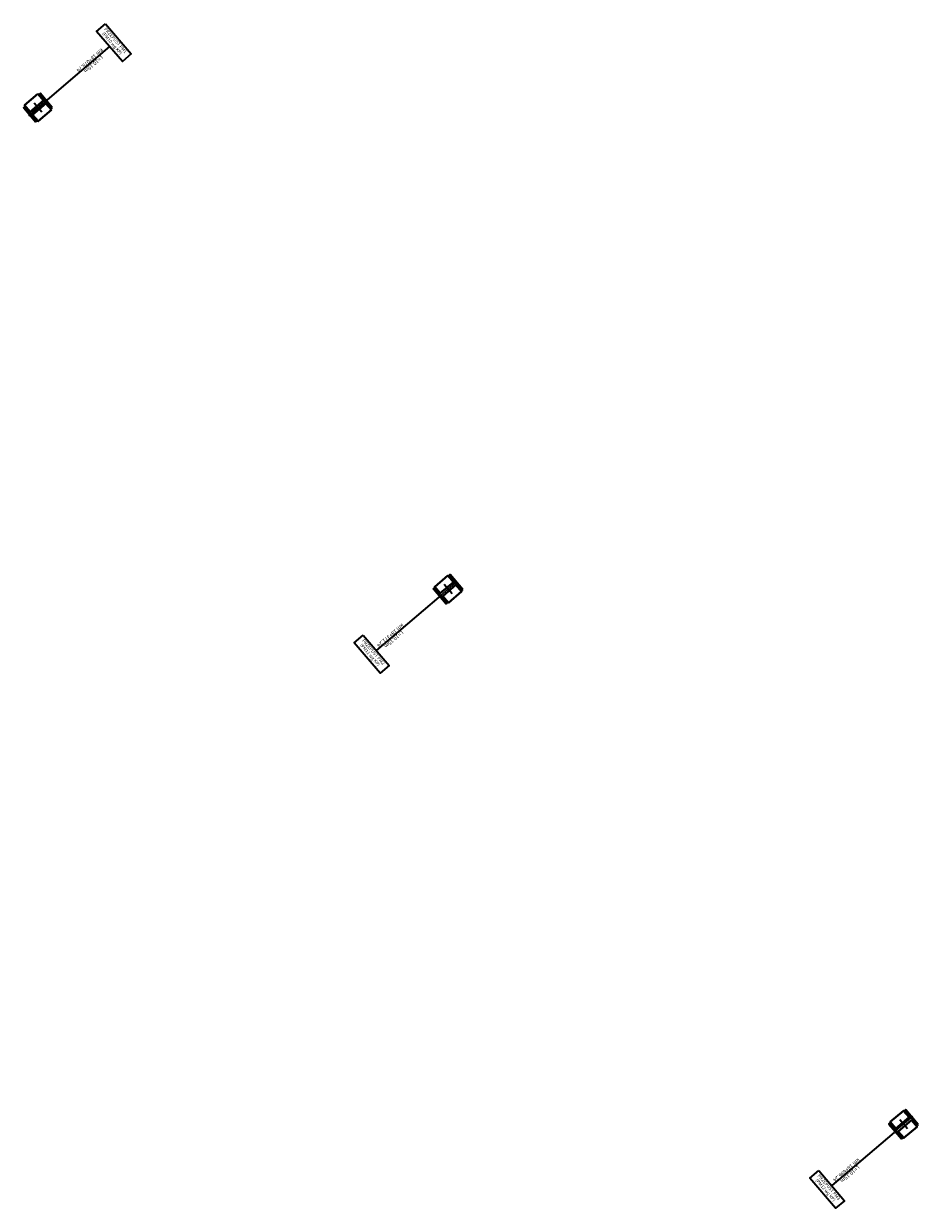
# Model space of a CAD drawing. Units: metres. Extents: x 7581826 to 7582240, y 5648780 to 5649328.
import ezdxf

# ---------------------------------------------------------------- set-up
doc = ezdxf.new("R2010")
doc.units = ezdxf.units.M
doc.layers.add('7 view', color=1, linetype='Continuous', plot=False)
doc.layers.add('M_przepust_opis', color=7, linetype='Continuous', lineweight=35)
doc.layers.add('M_przepusty', color=7, linetype='Continuous', lineweight=40)
doc.layers.add('RS pomoc', color=128, linetype='Continuous', lineweight=40, plot=False)
doc.styles.add('StyleArial', font='arial.ttf')

msp = doc.modelspace()

# ---------------------------------------------------------------- linework, layer by layer
at = {"layer": '7 view', "linetype": 'Continuous', "ltscale": 0.25}
for p, q in [((7582026.38, 5649070.19), (7582017.82, 5649062.91)), ((7582237.03, 5648822.7), (7582228.48, 5648815.43))]:
    msp.add_line(p, q, dxfattribs=at)
at = {"layer": 'M_przepust_opis', "color": 1, "linetype": 'Continuous', "ltscale": 0.25}
msp.add_line((7581836.72, 5649292.89), (7581828.18, 5649285.58), dxfattribs=at)
at = {"layer": 'M_przepust_opis', "linetype": 'Continuous', "ltscale": 0.25, "flags": 128}
for points in [[(7581863.69, 5649328.12), (7581875.66, 5649314.14), (7581871.53, 5649310.61), (7581859.56, 5649324.58), (7581863.69, 5649328.12)], [(7581863.69, 5649328.12), (7581875.66, 5649314.14), (7581871.53, 5649310.61), (7581859.56, 5649324.58), (7581863.69, 5649328.12)], [(7581865.55, 5649317.59), (7581836.72, 5649292.89)], [(7581865.55, 5649317.59), (7581836.72, 5649292.89)], [(7582017.83, 5649062.9), (7581988.91, 5649038.3)], [(7581982.95, 5649045.31), (7581994.87, 5649031.3), (7581990.73, 5649027.78), (7581978.81, 5649041.79), (7581982.95, 5649045.31)], [(7582228.48, 5648815.42), (7582199.57, 5648790.82)], [(7582228.48, 5648815.42), (7582199.57, 5648790.82)], [(7582193.61, 5648797.83), (7582205.53, 5648783.81), (7582201.39, 5648780.29), (7582189.47, 5648794.3), (7582193.61, 5648797.83)], [(7582193.61, 5648797.83), (7582205.53, 5648783.81), (7582201.39, 5648780.29), (7582189.47, 5648794.3), (7582193.61, 5648797.83)]]:
    msp.add_lwpolyline(points, dxfattribs=at)
at = {"layer": 'M_przepust_opis', "color": 1, "linetype": 'Continuous', "ltscale": 0.25}
for points in [[(7581834.36, 5649287.17), (7581830.7, 5649291.44)], [(7582024, 5649064.48), (7582020.36, 5649068.76)], [(7582234.66, 5648816.99), (7582231.02, 5648821.28)]]:
    msp.add_lwpolyline(points, dxfattribs=at)
at = {"layer": 'M_przepusty', "linetype": 'Continuous', "ltscale": 0.25}
for points in [[(7581832.4, 5649295.61), (7581826.32, 5649290.41), (7581828.93, 5649287.37), (7581835, 5649292.57)], [(7581832.4, 5649295.61), (7581826.32, 5649290.41), (7581828.93, 5649287.37), (7581835, 5649292.57)], [(7581839.15, 5649289.38), (7581838.77, 5649289.06), (7581833.24, 5649295.51), (7581833.62, 5649295.84)], [(7581839.15, 5649289.38), (7581838.77, 5649289.06), (7581833.24, 5649295.51), (7581833.62, 5649295.84)], [(7581831.82, 5649283.1), (7581831.44, 5649282.78), (7581825.91, 5649289.23), (7581826.29, 5649289.56)], [(7581831.82, 5649283.1), (7581831.44, 5649282.78), (7581825.91, 5649289.23), (7581826.29, 5649289.56)], [(7581838.74, 5649288.21), (7581832.66, 5649283), (7581830.06, 5649286.04), (7581836.14, 5649291.25)], [(7581838.74, 5649288.21), (7581832.66, 5649283), (7581830.06, 5649286.04), (7581836.14, 5649291.25)], [(7582024.66, 5649069.88), (7582018.57, 5649064.69), (7582015.98, 5649067.74), (7582022.07, 5649072.92)], [(7582028.96, 5649066.48), (7582028.58, 5649066.15), (7582022.75, 5649073.01), (7582023.13, 5649073.33)], [(7582021.61, 5649060.23), (7582021.23, 5649059.9), (7582015.4, 5649066.76), (7582015.78, 5649067.08)], [(7582025.79, 5649068.55), (7582019.7, 5649063.36), (7582022.29, 5649060.32), (7582028.38, 5649065.5)], [(7582235.32, 5648822.39), (7582229.22, 5648817.21), (7582226.63, 5648820.26), (7582232.73, 5648825.44)], [(7582235.32, 5648822.39), (7582229.22, 5648817.21), (7582226.63, 5648820.26), (7582232.73, 5648825.44)], [(7582239.62, 5648818.99), (7582239.23, 5648818.67), (7582233.4, 5648825.53), (7582233.78, 5648825.85)], [(7582239.62, 5648818.99), (7582239.23, 5648818.67), (7582233.4, 5648825.53), (7582233.78, 5648825.85)], [(7582232.27, 5648812.74), (7582231.88, 5648812.42), (7582226.05, 5648819.27), (7582226.43, 5648819.6)], [(7582232.27, 5648812.74), (7582231.88, 5648812.42), (7582226.05, 5648819.27), (7582226.43, 5648819.6)], [(7582236.45, 5648821.06), (7582230.36, 5648815.88), (7582232.95, 5648812.83), (7582239.04, 5648818.01)], [(7582236.45, 5648821.06), (7582230.36, 5648815.88), (7582232.95, 5648812.83), (7582239.04, 5648818.01)]]:
    msp.add_lwpolyline(points, close=True, dxfattribs=at)
at = {"layer": 'RS pomoc', "linetype": 'Continuous'}
msp.add_line((7581832.53, 5649289.31), (7581829.87, 5649287.03), dxfattribs=at)

# ---------------------------------------------------------------- texts
at = {"layer": 'M_przepust_opis', "linetype": 'Continuous', "ltscale": 0.25, "attachment_point": 5, "line_spacing_factor": 0.84, "style": 'StyleArial'}
for s, insert, char_height, width, rotation in [('PRZEPUST PM1^J(PM10 wg KP)', (7581867.47, 5649319.6), 1.5, 18.2835, 310.704), ('PRZEPUST PM1^J(PM10 wg KP)', (7581867.47, 5649319.6), 1.5, 18.2835, 310.704), ('L=10,15m\\Pkm 18+078.74', (7581857.22, 5649310.45), 1.75, 27.5497, 220.6509), ('L=10,15m\\Pkm 18+078.74', (7581857.22, 5649310.45), 1.75, 27.5497, 220.6509), ('L=10,15m\\Pkm 18+371.24', (7581996.14, 5649044.46), 1.75, 27.5497, 220.4594), ('PRZEPUST PM2 ^J(PM11 wg KP)', (7581986.71, 5649036.78), 1.5, 18.2835, 310.5126), ('L=10,15m\\Pkm 18+696.24', (7582207.08, 5648797.21), 1.75, 27.5497, 220.4594), ('L=10,15m\\Pkm 18+696.24', (7582207.08, 5648797.21), 1.75, 27.5497, 220.4594), ('PRZEPUST PM3^J(PM12 wg KP)', (7582197.36, 5648789.29), 1.5, 18.2835, 310.5126), ('PRZEPUST PM3^J(PM12 wg KP)', (7582197.36, 5648789.29), 1.5, 18.2835, 310.5126)]:
    msp.add_mtext(s, dxfattribs=dict(at, insert=insert, char_height=char_height, width=width, rotation=rotation))

doc.saveas('drawing.dxf')
